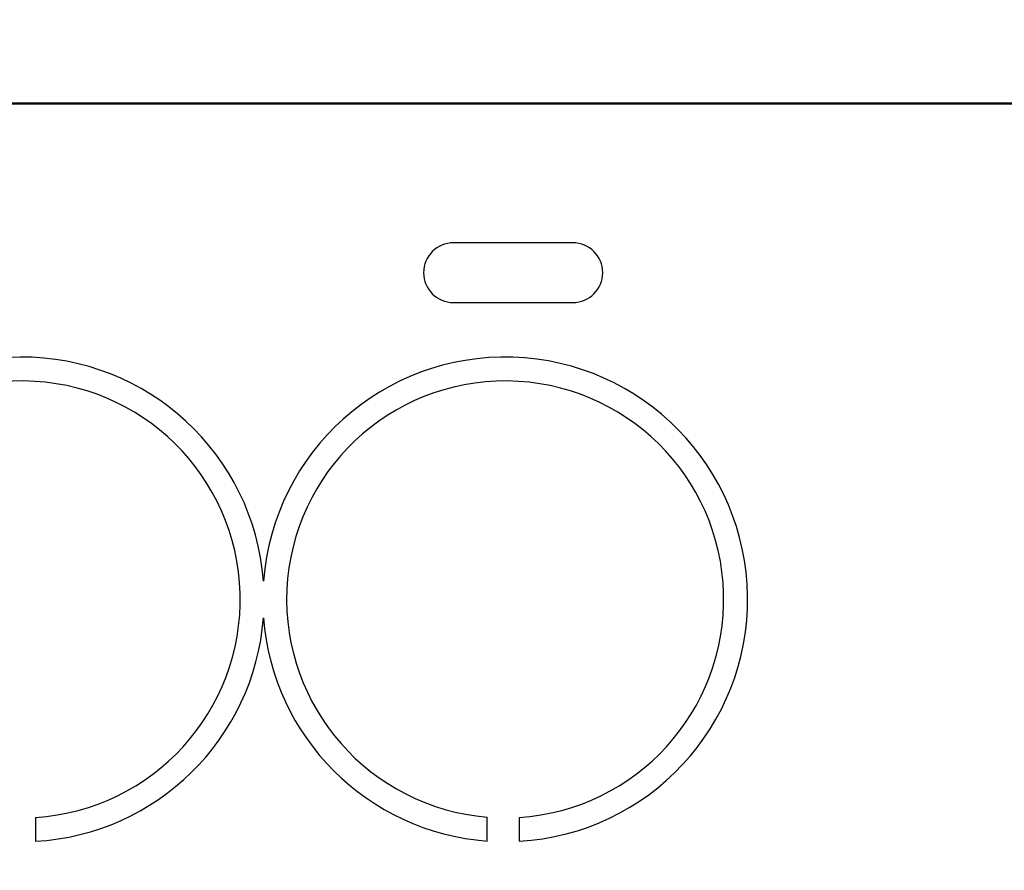
# Model space of a CAD drawing. Units: millimetres. Extents: x 0 to 608, y -1 to 424.
# Drawn here: x 122 to 134, y 147 to 158 of the extents above; entities that cross this region are included whole.
import ezdxf

# ---------------------------------------------------------------- set-up
doc = ezdxf.new("R2010")
doc.units = ezdxf.units.MM
doc.header["$LTSCALE"] = 0.26555
for name, color, linetype in [('NoLayerName_001', 7, 'Continuous'), ('NoLayerName_002', 7, 'Continuous'), ('NoLayerName_004', 7, 'Continuous'), ('NoLayerName_012', 7, 'Continuous')]:
    doc.layers.add(name, color=color, linetype=linetype)
doc.styles.get("Standard").update_dxf_attribs({"font": 'txt', "bigfont": 'extfont2'})
doc.dimstyles.get("Standard").update_dxf_attribs({"dimtxt": 2.5, "dimasz": 2.5, "dimexe": 1.25, "dimexo": 0.625, "dimtad": 1, "dimzin": 0, "dimdsep": 46, "dimtxsty": 'Standard', "dimcen": 2.5, "dimadec": 0, "dimazin": 0, "dimtfac": 0.75, "dimtmove": 0, "dimatfit": 3, "dimfxl": 1, "dimarcsym": 0})

# ---------------------------------------------------------------- blocks, each defined once
blk = doc.blocks.new('_OPEN30')
at = {"color": 0, "linetype": 'ByBlock', "lineweight": -2}
for p, q in [((-1, 0.267949), (0, 0)), ((0, 0), (-1, -0.267949)), ((0, 0), (-1, 0))]:
    blk.add_line(p, q, dxfattribs=at)
blk = doc.blocks.new('*D50')
at = {"layer": 'Defpoints', "color": 0}
for p in [(39.676, 224.565), (39.676, 173.852), (250.876, 106.399)]:
    blk.add_point(p, dxfattribs=at)
at = {"layer": 'NoLayerName_001', "color": 0, "linetype": 'Continuous', "lineweight": 25}
for p, q in [((39.676, 173.852), (39.676, 228.493)), ((250.876, 106.399), (250.876, 228.493)), ((248.733, 224.565), (41.818, 224.565))]:
    blk.add_line(p, q, dxfattribs=at)
at = {"layer": 'NoLayerName_001', "color": 0, "lineweight": 25, "xscale": 2.142857142857143, "yscale": 2.142857142857143, "zscale": 2.142857142857143}
for p, rotation in [((39.676, 224.565), 180), ((250.876, 224.565), 360)]:
    blk.add_blockref('_OPEN30', p, dxfattribs=dict(at, rotation=rotation))
at = {"layer": 'NoLayerName_001', "color": 0, "lineweight": 25, "insert": (145.276, 228.136), "char_height": 4.2857, "attachment_point": 5}
blk.add_mtext('211.2', dxfattribs=at)

msp = doc.modelspace()

# ---------------------------------------------------------------- linework, layer by layer
at = {"layer": 'NoLayerName_002', "color": 7, "linetype": 'Continuous', "lineweight": 25}
for p, q in [((128.771, 155.352), (127.271, 155.352)), ((127.271, 154.602), (128.771, 154.602))]:
    msp.add_line(p, q, dxfattribs=at)
for centre, radius, start, end in [((127.271, 154.977), 0.375, 90, 180), ((128.771, 154.977), 0.375, 0, 90), ((127.271, 154.977), 0.375, 180, 270), ((128.771, 154.977), 0.375, 270, 0), ((121.848, 150.871), 2.745, 273.6408, 265.2839)]:
    msp.add_arc(centre, radius, start, end, dxfattribs=at)
at = {"layer": 'NoLayerName_004', "color": 7, "linetype": 'Continuous', "lineweight": 25}
for p, q in [((122.022, 148.131), (122.022, 147.831)), ((127.695, 147.834), (127.695, 148.135)), ((128.095, 148.131), (128.095, 147.831))]:
    msp.add_line(p, q, dxfattribs=at)
for centre, radius, start, end in [((121.848, 150.871), 3.045, 4.3531, 176.3384), ((127.921, 150.871), 3.045, 273.2817, 175.6469), ((127.921, 150.871), 2.745, 273.6408, 265.2839), ((121.848, 150.871), 3.045, 273.2817, 355.6469), ((127.921, 150.871), 3.045, 184.3531, 265.7494)]:
    msp.add_arc(centre, radius, start, end, dxfattribs=at)
at = {"layer": 'NoLayerName_012', "color": 7, "linetype": 'Continuous', "lineweight": 50}
for p, q in [((126.176, 157.102), (101.676, 157.102)), ((150.676, 157.102), (126.176, 157.102))]:
    msp.add_line(p, q, dxfattribs=at)

# ---------------------------------------------------------------- dimensions: what is measured, and where the dimension line sits
at = {"layer": 'NoLayerName_001', "color": 7, "linetype": 'Continuous', "lineweight": 25}
dim = msp.add_linear_dim(base=(39.676, 224.565), p1=(250.876, 106.399), p2=(39.676, 173.852), angle=180, dimstyle='Standard', override={"dimtxt": 4.285714, "dimasz": 2.142857, "dimexe": 3.928571, "dimexo": 0, "dimgap": 1.428571, "dimdec": 1, "dimzin": 8, "dimblk": 'OPEN30', "dimclrd": 0, "dimclre": 0, "dimclrt": 0, "dimtp": 0, "dimtm": 0, "dimlwd": 25, "dimlwe": 25}, dxfattribs=at)
dim.commit()
dim.dimension.update_dxf_attribs({"geometry": '*D50', "text_midpoint": (145.276, 224.565), "dimtype": 160})

# ---------------------------------------------------------------- leaders
at = {"layer": 'NoLayerName_001', "color": 6, "linetype": 'Continuous', "lineweight": 25, "annotation_type": 0, "has_hookline": 1, "hookline_direction": 1, "text_width": 65.793}
msp.add_leader([(176.176, 148.652), (151.397, 198.928), (150.147, 198.928)], dimstyle='Standard', override={"dimtxt": 4.375, "dimasz": 1.25, "dimgap": 1.25, "dimldrblk": 'DOT'}, dxfattribs=at)

doc.saveas('drawing.dxf')
